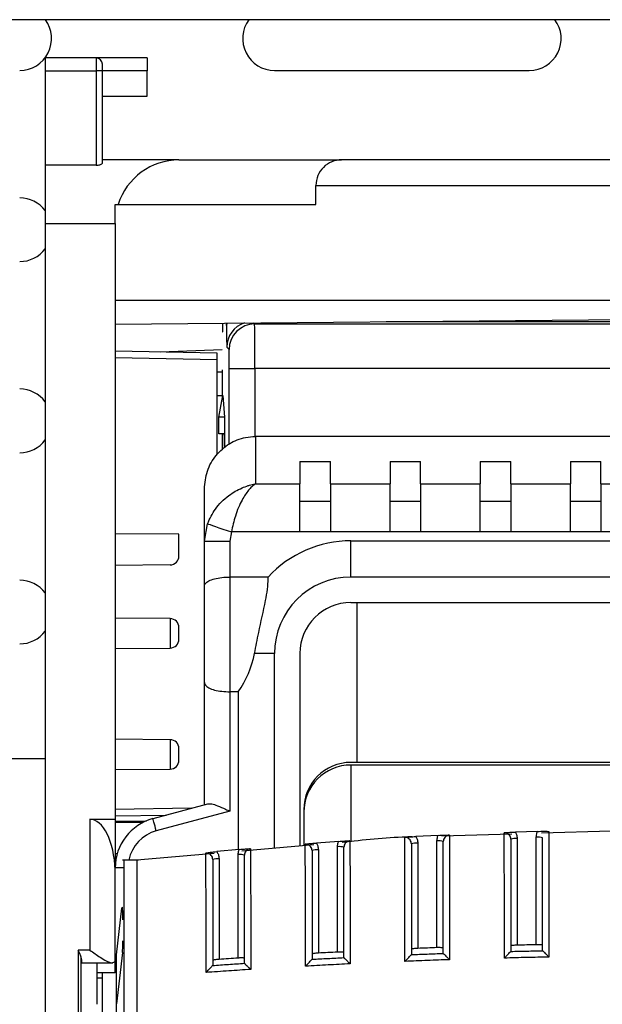
# Model space of a CAD drawing. Extents: x 220 to 409, y 90 to 282.
# Drawn here: x 308 to 312, y 207 to 214 of the extents above; entities that cross this region are included whole.
import ezdxf

# ---------------------------------------------------------------- set-up
doc = ezdxf.new("R2010")
doc.units = 0
doc.header["$MEASUREMENT"] = 0
doc.layers.add('DIBUIX', color=7, linetype='CONTINUOUS')

msp = doc.modelspace()

# ---------------------------------------------------------------- linework, layer by layer
at = {"layer": 'DIBUIX'}
for p, q in [((354.0627, 214.3114), (304.0627, 214.3114)), ((308.1627, 214.0114), (307.7627, 214.0114)), ((307.7627, 214.0114), (307.7627, 213.9114)), ((308.1627, 214.0114), (308.1627, 213.9114)), ((308.5627, 214.0114), (308.1627, 214.0114)), ((308.2127, 213.9114), (308.2127, 213.9614)), ((308.5627, 214.0114), (308.5627, 213.9114)), ((307.7627, 213.9114), (308.1627, 213.9114)), ((307.7627, 213.9114), (307.7627, 213.1697)), ((308.1627, 213.9114), (308.1627, 213.1697)), ((308.2127, 213.9114), (308.1627, 213.9114)), ((308.2127, 213.1884), (308.2127, 213.9114)), ((308.5627, 213.9114), (308.2127, 213.9114)), ((308.5627, 213.7114), (308.5627, 213.9114)), ((309.5627, 213.9136), (311.5627, 213.9136)), ((308.2127, 213.7114), (308.5627, 213.7114)), ((308.1627, 213.1697), (307.7627, 213.1697)), ((307.7627, 213.1697), (307.7627, 212.7114)), ((308.8127, 213.2114), (308.2127, 213.2114)), ((308.8127, 213.2114), (310.0898, 213.2114)), ((312.7127, 213.2114), (310.0898, 213.2114)), ((309.8881, 212.8614), (309.8881, 213.0114)), ((309.8881, 213.0114), (312.7127, 213.0114)), ((308.3127, 212.8614), (308.3358, 212.8614)), ((308.3127, 212.7114), (308.3127, 212.8614)), ((308.3358, 212.8614), (309.8881, 212.8614)), ((307.7627, 212.7114), (307.7627, 148.9697)), ((307.7627, 212.7114), (308.3127, 212.7114)), ((308.3127, 212.7114), (308.3127, 208.0377)), ((308.3127, 212.1114), (312.7127, 212.1114)), ((308.3127, 211.923), (312.7127, 211.9614)), ((309.156, 211.9304), (309.156, 211.8614)), ((309.1859, 211.9121), (309.1858, 211.9306)), ((309.1887, 211.9307), (309.1859, 211.9121)), ((309.3978, 211.9325), (309.4067, 211.9236)), ((314.9871, 211.9416), (310.4383, 211.9416)), ((309.153, 211.8614), (309.156, 211.8614)), ((309.4067, 211.9236), (316.0188, 211.9236)), ((309.1127, 211.6957), (308.3127, 211.7097)), ((309.153, 211.7205), (308.6676, 211.7035)), ((309.1127, 211.6457), (309.1127, 211.6957)), ((309.2067, 211.7236), (309.1887, 211.7416)), ((308.3127, 211.6597), (309.1127, 211.6457)), ((309.1127, 210.8991), (309.1127, 211.6457)), ((309.1127, 211.5486), (309.1517, 211.5493)), ((309.1517, 211.5638), (309.1517, 211.3614)), ((309.208, 211.5736), (309.408, 211.5736)), ((309.208, 210.9825), (309.208, 211.5736)), ((316.0175, 211.5736), (309.408, 211.5736)), ((309.408, 211.5736), (309.408, 211.0404)), ((309.1127, 211.3614), (309.1561, 211.3614)), ((309.126, 211.1913), (309.1561, 211.3614)), ((309.1561, 211.3614), (309.1567, 211.3614)), ((309.1567, 211.3614), (309.1717, 211.1913)), ((309.1717, 211.1913), (309.126, 211.1913)), ((309.126, 211.0614), (309.126, 211.1913)), ((309.1717, 211.1913), (309.1717, 210.9507)), ((309.1717, 211.1913), (309.1717, 211.1913)), ((309.1717, 211.1913), (309.1717, 210.9507)), ((309.1679, 211.0614), (309.126, 211.0614)), ((309.156, 210.937), (309.156, 211.0614)), ((309.4127, 211.0409), (309.4127, 210.6686)), ((316.0127, 211.0409), (309.4127, 211.0409)), ((309.7627, 210.8455), (310.0027, 210.8455)), ((309.7627, 210.8455), (309.7627, 210.6686)), ((310.0027, 210.6686), (310.0027, 210.8455)), ((310.4702, 210.8455), (310.7102, 210.8455)), ((310.4702, 210.8455), (310.4702, 210.6686)), ((310.7102, 210.6686), (310.7102, 210.8455)), ((311.1777, 210.8455), (311.4177, 210.8455)), ((311.1777, 210.8455), (311.1777, 210.6686)), ((311.4177, 210.6686), (311.4177, 210.8455)), ((311.8852, 210.8455), (312.1252, 210.8455)), ((311.8852, 210.8455), (311.8852, 210.6686)), ((312.1252, 210.6686), (312.1252, 210.8455)), ((309.0127, 210.2184), (309.0127, 210.6293)), ((309.4127, 210.6686), (309.7627, 210.6686)), ((309.7627, 210.2919), (309.7627, 210.6686)), ((310.0027, 210.6686), (310.4702, 210.6686)), ((310.0027, 210.6686), (310.0027, 210.2919)), ((310.4702, 210.2919), (310.4702, 210.6686)), ((310.7102, 210.6686), (311.1777, 210.6686)), ((310.7102, 210.6686), (310.7102, 210.2919)), ((311.1777, 210.2919), (311.1777, 210.6686)), ((311.4177, 210.6686), (311.8852, 210.6686)), ((311.4177, 210.6686), (311.4177, 210.2919)), ((311.8852, 210.2919), (311.8852, 210.6686)), ((312.1252, 210.6686), (312.5927, 210.6686)), ((312.1252, 210.6686), (312.1252, 210.2919)), ((310.0027, 210.5314), (309.7627, 210.5314)), ((310.7102, 210.5314), (310.4702, 210.5314)), ((311.4177, 210.5314), (311.1777, 210.5314)), ((312.1252, 210.5314), (311.8852, 210.5314)), ((309.0127, 210.2184), (309.0371, 210.3563)), ((308.8127, 210.2737), (308.3127, 210.278)), ((308.8127, 210.1035), (308.8127, 210.2737)), ((309.2249, 210.2919), (309.2127, 210.2184)), ((309.7627, 210.2919), (309.2249, 210.2919)), ((310.0027, 210.2919), (309.7627, 210.2919)), ((310.4702, 210.2919), (310.0027, 210.2919)), ((310.7102, 210.2919), (310.4702, 210.2919)), ((311.1777, 210.2919), (310.7102, 210.2919)), ((311.4177, 210.2919), (311.1777, 210.2919)), ((311.8852, 210.2919), (311.4177, 210.2919)), ((312.1252, 210.2919), (311.8852, 210.2919)), ((312.5927, 210.2919), (312.1252, 210.2919)), ((309.0127, 210.2184), (309.2127, 210.2184)), ((309.0127, 209.8655), (309.0127, 210.2184)), ((309.2127, 210.2184), (309.2127, 209.938)), ((310.1627, 209.938), (310.1627, 210.2227)), ((310.1627, 210.2227), (315.2627, 210.2227)), ((308.7433, 210.0335), (308.3127, 210.0298)), ((309.2127, 209.938), (309.2127, 209.038)), ((309.5126, 209.938), (309.2127, 209.938)), ((312.2419, 209.938), (310.1627, 209.938)), ((309.0127, 209.1106), (309.0127, 209.8655)), ((310.1627, 209.738), (312.2419, 209.738)), ((310.2127, 208.4837), (310.2127, 209.738)), ((308.7433, 209.6118), (308.3127, 209.6155)), ((308.7433, 209.6118), (308.7433, 209.381)), ((308.8127, 209.4964), (308.8127, 209.5418)), ((308.8127, 209.451), (308.8127, 209.4964)), ((308.3127, 209.3773), (308.7433, 209.381)), ((309.5627, 209.338), (309.406, 209.338)), ((309.5627, 207.8097), (309.5627, 209.338)), ((309.7627, 209.338), (309.7627, 207.8267)), ((309.0127, 208.1506), (309.0127, 209.1106)), ((309.278, 209.038), (309.2127, 209.038)), ((309.2127, 209.038), (309.2127, 208.1007)), ((309.278, 209.038), (309.278, 207.7995)), ((308.7433, 208.6618), (308.3127, 208.6655)), ((308.7433, 208.6618), (308.7433, 208.431)), ((308.8127, 208.5464), (308.8127, 208.5918)), ((308.8127, 208.501), (308.8127, 208.5464)), ((307.7627, 208.5114), (307.4627, 208.5114)), ((315.2627, 208.4837), (310.1627, 208.4837)), ((315.2627, 208.463), (310.1627, 208.463)), ((310.1627, 208.463), (310.1627, 207.8608)), ((308.3127, 208.4273), (308.7433, 208.431)), ((308.6092, 208.0425), (309.0395, 208.1578)), ((308.912, 208.1236), (308.3127, 208.1132)), ((308.3127, 208.0632), (308.7124, 208.0701)), ((309.2127, 208.1007), (308.6351, 207.9459)), ((309.7927, 208.1137), (309.7927, 207.8292)), ((309.7927, 208.093), (309.7927, 207.8292)), ((308.1127, 208.0377), (308.3127, 208.0377)), ((308.1127, 208.0377), (308.1127, 207.0111)), ((308.3127, 208.0377), (308.3127, 207.6561)), ((308.3127, 208.023), (308.5584, 208.0252)), ((308.5285, 208.0112), (308.3127, 208.013)), ((310.8477, 207.9112), (310.6726, 207.902)), ((311.4254, 207.9214), (310.8763, 207.9058)), ((311.6286, 207.9421), (311.4538, 207.9366)), ((312.206, 207.9435), (311.6577, 207.928)), ((309.8715, 207.836), (309.3057, 207.7878)), ((310.0669, 207.8639), (309.8914, 207.851)), ((310.6877, 207.8494), (310.6877, 207.024)), ((310.8377, 207.0298), (310.8377, 207.8678)), ((311.4677, 207.8859), (311.4677, 207.0491)), ((311.6177, 207.0525), (311.6177, 207.897)), ((308.3278, 207.7649), (308.3127, 207.7648)), ((309.0886, 207.7693), (308.4827, 207.7176)), ((309.2862, 207.8003), (309.11, 207.7836)), ((309.2777, 206.9482), (309.2777, 207.7602)), ((309.9077, 207.7964), (309.9077, 206.9869)), ((310.0577, 206.995), (310.0577, 207.8222)), ((308.4952, 207.7176), (308.3702, 207.7176)), ((309.1277, 207.727), (309.1277, 206.9378)), ((308.3127, 207.6377), (308.3123, 207.6377)), ((308.3127, 206.8339), (308.3127, 207.6561)), ((308.3824, 207.6561), (308.3127, 207.6561)), ((308.3227, 206.9732), (308.3653, 207.3385)), ((308.1127, 207.0111), (308.0209, 207.0111)), ((308.0209, 207.0111), (308.0209, 205.7169)), ((308.3696, 206.9916), (308.3227, 206.5895)), ((310.8877, 206.9848), (310.8878, 206.9845)), ((311.4175, 207.0003), (311.4177, 207.0007)), ((311.6677, 207.0062), (311.6679, 207.0059)), ((308.0459, 205.7813), (308.0459, 206.9468)), ((308.0506, 206.9111), (308.285, 206.9111)), ((308.1685, 206.9111), (308.1685, 206.5853)), ((308.3227, 206.5895), (308.3227, 206.9732)), ((309.3277, 206.9071), (309.3278, 206.9069)), ((309.8575, 206.9385), (309.8577, 206.939)), ((310.1077, 206.9518), (310.1078, 206.9515)), ((310.6375, 206.9752), (310.6377, 206.9757)), ((308.1685, 206.8339), (308.3127, 206.8339)), ((308.2127, 206.7914), (308.2127, 206.8339)), ((308.3227, 206.8339), (308.3127, 206.8339)), ((309.0774, 206.89), (309.0777, 206.8906)), ((308.2127, 206.7914), (308.1685, 206.7914)), ((308.2127, 206.2572), (308.2127, 206.7914)), ((308.3227, 206.4249), (308.3227, 206.5895))]:
    msp.add_line(p, q, dxfattribs=at)
at = {"layer": 'DIBUIX', "flags": 128}
for points in [[(309.0371, 210.3563), (309.0443, 210.3538), (309.0574, 210.3493), (309.076, 210.3429), (309.0995, 210.3349), (309.1271, 210.3254), (309.1579, 210.3149), (309.1908, 210.3036), (309.2249, 210.2919)], [(308.6351, 207.9459), (308.63, 207.9647), (308.6252, 207.9829), (308.6207, 207.9996), (308.6168, 208.0142), (308.6136, 208.0262), (308.6112, 208.0351), (308.6097, 208.0406), (308.6092, 208.0425)], [(310.8377, 207.0298), (310.819, 207.0291), (310.8002, 207.0284), (310.7815, 207.0276), (310.7627, 207.0269), (310.744, 207.0262), (310.7252, 207.0255), (310.7065, 207.0247), (310.6877, 207.024)], [(311.6177, 207.0525), (311.599, 207.0521), (311.5802, 207.0517), (311.5615, 207.0513), (311.5427, 207.0509), (311.524, 207.0504), (311.5052, 207.05), (311.4865, 207.0495), (311.4677, 207.0491)], [(309.2777, 206.9482), (309.259, 206.9469), (309.2402, 206.9457), (309.2215, 206.9444), (309.2027, 206.9431), (309.184, 206.9418), (309.1652, 206.9405), (309.1465, 206.9392), (309.1277, 206.9378)]]:
    msp.add_lwpolyline(points, dxfattribs=at)
at = {"layer": 'DIBUIX'}
for centre, radius, start, end in [((307.5627, 214.1636), 0.25, 270, 36.24363), ((309.5627, 214.1636), 0.25, 143.75637, 270), ((311.5627, 214.1636), 0.25, 270, 36.24363), ((308.1627, 213.9614), 0.05, 0, 90), ((308.8127, 212.7114), 0.5, 90, 162.5424), ((307.5627, 212.6636), 0.25, 36.8699, 90), ((307.5627, 212.6636), 0.25, 270, 323.1301), ((309.3887, 211.7416), 0.2, 107.91096, 179.9977), ((309.4067, 211.7236), 0.2, 90.00419, 179.99581), ((307.5627, 211.1636), 0.25, 36.8699, 90), ((307.5627, 211.1636), 0.25, 270, 323.1301), ((310.1627, 209.338), 0.8847, 90, 137.29653), ((308.7427, 210.1035), 0.07, 270.5, 0), ((310.1627, 209.338), 0.6, 90, 180), ((307.5627, 209.6636), 0.25, 36.8699, 90), ((310.1627, 209.338), 0.4, 90, 180), ((308.7427, 209.5418), 0.07, 0, 89.5), ((307.5627, 209.6636), 0.25, 270, 323.1301), ((308.7427, 209.451), 0.07, 270.5, 0), ((308.7427, 208.5918), 0.07, 0, 89.5), ((308.7427, 208.501), 0.07, 270.5, 0), ((310.1627, 208.1137), 0.37, 90, 180), ((310.1627, 208.093), 0.37, 90, 180), ((308.7127, 207.6561), 0.4, 105, 180), ((308.7127, 207.6561), 0.3, 105, 168.16531), ((310.6753, 207.7153), 0.1347, 84.72157, 106.22097), ((310.8501, 207.7338), 0.1346, 73.77742, 95.27971), ((311.4553, 207.7518), 0.1347, 84.7284, 106.22091), ((311.6301, 207.763), 0.1346, 73.76811, 95.28258), ((309.2901, 207.6262), 0.1345, 73.76696, 95.28341), ((309.8953, 207.6625), 0.1345, 84.71339, 106.23593), ((310.0701, 207.6883), 0.1345, 73.76366, 95.28671), ((309.1153, 207.5929), 0.1347, 84.72794, 106.2217), ((312.6455, 157.4444), 49.6181, 92.9896, 93.16306)]:
    msp.add_arc(centre, radius, start, end, dxfattribs=at)
for centre, major_axis, ratio, start_param, end_param in [((310.0898, 213.0114), (0.2018, 0), 0.991235, 1.570796, 3.141593), ((309.1887, 212.1416), (0, 0.4), 0.008727, 2.181662, 3.132866), ((309.4067, 211.5736), (0, 0.35), 0.00374, 4.712389, 6.274459), ((309.2067, 211.5736), (0, 0.15), 0.008727, 4.712389, 6.274459), ((308.7087, 209.488), (0, 0.75), 0.948965, 4.068888, 4.511031), ((308.1127, 207.6088), (0, 0.4289), 0.466308, 4.779825, 6.283185), ((308.3675, 207.2473), (0, 0.1), 0.052408, 4.712389, 6.705462), ((308.3675, 207.0828), (0, 0.1), 0.052408, 3.563869, 4.712389), ((308.0506, 207.0111), (0, 0.1), 0.061163, 2.270144, 3.293138)]:
    msp.add_ellipse(centre, major_axis=major_axis, ratio=ratio, start_param=start_param, end_param=end_param, dxfattribs=at)
for points, knots in [([(308.1627, 213.1697), (308.168, 213.1699), (308.1786, 213.1703), (308.1929, 213.1736), (308.2042, 213.1782), (308.2114, 213.1835), (308.2123, 213.1868), (308.2127, 213.1884)], [0, 0, 0, 0, 0.195956, 0.391633, 0.59518, 0.814197, 1, 1, 1, 1]), ([(309.0127, 210.6293), (309.0173, 210.6766), (309.0265, 210.7713), (309.0987, 210.8969), (309.2042, 210.9898), (309.316, 211.0351), (309.387, 211.0393), (309.4127, 211.0409)], [0, 0, 0, 0, 0.222691, 0.445495, 0.664936, 0.878311, 1, 1, 1, 1]), ([(309.1706, 210.9614), (309.1705, 210.9727), (309.1705, 210.9951), (309.17, 211.0251), (309.1694, 211.0477), (309.1686, 211.0597), (309.1681, 211.0609), (309.1679, 211.0614)], [0, 0, 0, 0, 0.214642, 0.429285, 0.643944, 0.858643, 1, 1, 1, 1]), ([(309.0371, 210.3563), (309.0555, 210.3957), (309.0955, 210.481), (309.1952, 210.5772), (309.2878, 210.6309), (309.3441, 210.6515), (309.3711, 210.6594), (309.3853, 210.6631), (309.3979, 210.6658), (309.4047, 210.6671), (309.4083, 210.6678), (309.4103, 210.6682), (309.4112, 210.6683), (309.4119, 210.6684), (309.4123, 210.6685), (309.4127, 210.6686)], [0, 0, 0, 0, 0.247652, 0.537034, 0.774018, 0.880147, 0.90387, 0.948009, 0.971797, 0.984688, 0.991684, 0.995481, 0.997278, 0.997559, 1, 1, 1, 1]), ([(309.4127, 210.6686), (309.4125, 210.6684), (309.4123, 210.6683), (309.412, 210.6681), (309.4115, 210.6677), (309.4105, 210.6671), (309.4087, 210.6657), (309.4052, 210.6633), (309.399, 210.6584), (309.3917, 210.6523), (309.3781, 210.6398), (309.35, 210.6095), (309.3038, 210.5401), (309.2541, 210.427), (309.2341, 210.3345), (309.2249, 210.2919)], [0, 0, 0, 0, 0.0024429, 0.0027187, 0.004589, 0.0084207, 0.0154562, 0.0283755, 0.0521397, 0.0960731, 0.121434, 0.228042, 0.4628223, 0.7522999, 1, 1, 1, 1]), ([(309.0127, 209.8655), (309.0127, 209.8657), (309.0128, 209.873), (309.0184, 209.8884), (309.0449, 209.909), (309.0902, 209.9253), (309.1479, 209.936), (309.1911, 209.9374), (309.2127, 209.938)], [0, 0, 0, 0, 0.0033424, 0.1840847, 0.3974528, 0.6009064, 0.8003824, 1, 1, 1, 1]), ([(309.406, 209.338), (309.4166, 209.3929), (309.4436, 209.5327), (309.4919, 209.7361), (309.5147, 209.8767), (309.5127, 209.9335), (309.5126, 209.938)], [0, 0, 0, 0, 0.2625436, 0.6695912, 0.9733868, 1, 1, 1, 1]), ([(309.0127, 209.1106), (309.0127, 209.1104), (309.0128, 209.1031), (309.0184, 209.0877), (309.0449, 209.0671), (309.0902, 209.0508), (309.1479, 209.0401), (309.1911, 209.0387), (309.2127, 209.038)], [0, 0, 0, 0, 0.0033424, 0.1840847, 0.3974528, 0.6009064, 0.8003824, 1, 1, 1, 1]), ([(309.0395, 208.1578), (309.0492, 208.1584), (309.0699, 208.1598), (309.1184, 208.1431), (309.1677, 208.1216), (309.2011, 208.1061), (309.2124, 208.1008), (309.2127, 208.1007)], [0, 0, 0, 0, 0.23254, 0.496212, 0.82844, 0.995825, 1, 1, 1, 1]), ([(310.8377, 207.8678), (310.8387, 207.8791), (310.84, 207.8941), (310.8462, 207.9078), (310.8477, 207.9112)], [0, 0, 0, 0, 0.74737, 1, 1, 1, 1]), ([(310.8477, 207.9112), (310.8562, 207.9116), (310.877, 207.9127), (310.9065, 207.914), (310.9254, 207.9134), (310.9352, 207.9129), (310.9353, 207.9129)], [0, 0, 0, 0, 0.247112, 0.606629, 0.995639, 1, 1, 1, 1]), ([(310.9353, 207.9129), (310.9324, 207.9126), (310.924, 207.9117), (310.9107, 207.9061), (310.898, 207.8948), (310.8894, 207.8799), (310.8883, 207.8686), (310.8877, 207.863)], [0, 0, 0, 0, 0.1139234, 0.3353057, 0.5567747, 0.7783607, 1, 1, 1, 1]), ([(310.9353, 207.9129), (310.9353, 207.9044), (310.9354, 207.8868), (310.9357, 207.8107), (310.9362, 207.698), (310.9369, 207.5222), (310.9368, 207.2676), (310.937, 207.0597), (310.9371, 206.9353)], [0, 0, 0, 0, 0.106035, 0.219402, 0.332913, 0.463773, 0.679065, 1, 1, 1, 1]), ([(311.3659, 207.931), (311.366, 207.931), (311.3758, 207.9324), (311.3948, 207.9344), (311.4245, 207.9357), (311.4453, 207.9364), (311.4538, 207.9366)], [0, 0, 0, 0, 0.004348, 0.394023, 0.753095, 1, 1, 1, 1]), ([(311.4177, 207.8811), (311.4172, 207.8867), (311.4161, 207.898), (311.4074, 207.9129), (311.3947, 207.9242), (311.3801, 207.9304), (311.3702, 207.9308), (311.3659, 207.931)], [0, 0, 0, 0, 0.21001, 0.419928, 0.629776, 0.83956, 1, 1, 1, 1]), ([(311.3672, 206.9481), (311.3673, 207.063), (311.3674, 207.2926), (311.3672, 207.5668), (311.3664, 207.7593), (311.3661, 207.8577), (311.3659, 207.9141), (311.3659, 207.9264), (311.3659, 207.931)], [0, 0, 0, 0, 0.295258, 0.58986, 0.703907, 0.81821, 0.931609, 1, 1, 1, 1]), ([(311.4538, 207.9366), (311.4569, 207.9308), (311.4652, 207.915), (311.4667, 207.8972), (311.4677, 207.8859)], [0, 0, 0, 0, 0.369418, 1, 1, 1, 1]), ([(311.6177, 207.897), (311.6187, 207.9082), (311.6201, 207.9239), (311.6267, 207.9381), (311.6286, 207.9421)], [0, 0, 0, 0, 0.7157861, 1, 1, 1, 1]), ([(311.6286, 207.9421), (311.6371, 207.9424), (311.6579, 207.943), (311.6875, 207.9436), (311.7064, 207.9429), (311.7163, 207.942), (311.7164, 207.942)], [0, 0, 0, 0, 0.246839, 0.605522, 0.99564, 1, 1, 1, 1]), ([(311.7164, 207.942), (311.7164, 207.9335), (311.7164, 207.9158), (311.7166, 207.8384), (311.7169, 207.7246), (311.7173, 207.5462), (311.7172, 207.2897), (311.7173, 207.0802), (311.7174, 206.956)], [0, 0, 0, 0, 0.107011, 0.220663, 0.334446, 0.465025, 0.682524, 1, 1, 1, 1]), ([(309.8038, 207.8414), (309.8039, 207.8415), (309.8088, 207.8424), (309.8185, 207.8441), (309.8382, 207.8468), (309.8621, 207.8488), (309.8829, 207.8504), (309.8914, 207.851)], [0, 0, 0, 0, 0.004361, 0.197934, 0.390614, 0.752313, 1, 1, 1, 1]), ([(309.8067, 206.8846), (309.8066, 206.9267), (309.8065, 207.0878), (309.8062, 207.3149), (309.8062, 207.5431), (309.8048, 207.6856), (309.8041, 207.778), (309.8038, 207.827), (309.8038, 207.8379), (309.8038, 207.8414)], [0, 0, 0, 0, 0.1116018, 0.4263469, 0.6042325, 0.7177737, 0.8316715, 0.9444151, 1, 1, 1, 1]), ([(309.8577, 207.7916), (309.8572, 207.7973), (309.8561, 207.8085), (309.8474, 207.8235), (309.8347, 207.8348), (309.8194, 207.8413), (309.8088, 207.8414), (309.8038, 207.8414)], [0, 0, 0, 0, 0.204823, 0.409517, 0.61404, 0.818426, 1, 1, 1, 1]), ([(309.8914, 207.851), (309.8954, 207.844), (309.905, 207.8271), (309.9067, 207.8077), (309.9077, 207.7964)], [0, 0, 0, 0, 0.418831, 1, 1, 1, 1]), ([(310.0577, 207.8222), (310.0587, 207.8335), (310.0599, 207.8479), (310.0657, 207.861), (310.0669, 207.8639)], [0, 0, 0, 0, 0.780586, 1, 1, 1, 1]), ([(310.0669, 207.8639), (310.0754, 207.8645), (310.0961, 207.866), (310.1256, 207.8678), (310.1444, 207.8677), (310.1542, 207.8673), (310.1543, 207.8673)], [0, 0, 0, 0, 0.24753, 0.608388, 0.995632, 1, 1, 1, 1]), ([(310.6432, 207.8991), (310.628, 207.8987), (310.4447, 207.894), (310.2622, 207.8736), (310.0949, 207.855)], [0, 0, 0, 0, 0.082623, 1, 1, 1, 1]), ([(310.1543, 207.8673), (310.1518, 207.867), (310.1437, 207.866), (310.1307, 207.8606), (310.118, 207.8493), (310.1094, 207.8343), (310.1083, 207.8231), (310.1077, 207.8174)], [0, 0, 0, 0, 0.101394, 0.32584, 0.550425, 0.775136, 1, 1, 1, 1]), ([(310.1543, 207.8673), (310.1543, 207.8589), (310.1543, 207.8416), (310.1548, 207.7671), (310.1556, 207.6564), (310.1565, 207.4844), (310.1564, 207.2328), (310.1566, 207.0273), (310.1568, 206.9029)], [0, 0, 0, 0, 0.1044863, 0.2174727, 0.330622, 0.4616911, 0.6741671, 1, 1, 1, 1]), ([(310.5848, 207.8944), (310.585, 207.8944), (310.5947, 207.8961), (310.6136, 207.8986), (310.6433, 207.9005), (310.6641, 207.9016), (310.6726, 207.902)], [0, 0, 0, 0, 0.004351, 0.392613, 0.752758, 1, 1, 1, 1]), ([(310.5869, 206.9222), (310.5869, 206.9661), (310.5868, 207.1279), (310.5866, 207.3598), (310.5866, 207.5926), (310.5855, 207.7399), (310.5851, 207.8329), (310.5849, 207.8808), (310.5848, 207.8912), (310.5848, 207.8944)], [0, 0, 0, 0, 0.11408, 0.42053, 0.606531, 0.720423, 0.834591, 0.947894, 1, 1, 1, 1]), ([(310.6377, 207.8446), (310.6372, 207.8502), (310.6361, 207.8614), (310.6274, 207.8764), (310.6147, 207.8877), (310.5998, 207.8941), (310.5895, 207.8943), (310.5848, 207.8944)], [0, 0, 0, 0, 0.207332, 0.414588, 0.621748, 0.828795, 1, 1, 1, 1]), ([(310.6377, 207.8446), (310.6377, 207.8418), (310.6377, 207.8326), (310.6377, 207.7912), (310.6377, 207.7101), (310.6377, 207.5753), (310.6377, 207.3522), (310.6377, 207.1429), (310.6377, 207.0014), (310.6377, 206.9757)], [0, 0, 0, 0, 0.049073, 0.160187, 0.27213, 0.383988, 0.586083, 0.924839, 1, 1, 1, 1]), ([(310.6726, 207.902), (310.6761, 207.8956), (310.6851, 207.8793), (310.6867, 207.8607), (310.6877, 207.8494)], [0, 0, 0, 0, 0.394811, 1, 1, 1, 1]), ([(310.8877, 206.9848), (310.8877, 207.091), (310.8877, 207.2791), (310.8877, 207.5095), (310.8877, 207.6742), (310.8877, 207.774), (310.8877, 207.8401), (310.8877, 207.8556), (310.8877, 207.863)], [0, 0, 0, 0, 0.306581, 0.543446, 0.676548, 0.787401, 0.898227, 1, 1, 1, 1]), ([(311.4177, 207.8811), (311.4177, 207.8771), (311.4177, 207.8662), (311.4177, 207.8173), (311.4177, 207.7313), (311.4177, 207.5595), (311.4177, 207.3127), (311.4177, 207.1048), (311.4177, 207.0007)], [0, 0, 0, 0, 0.065345, 0.176489, 0.288494, 0.400433, 0.6999, 1, 1, 1, 1]), ([(311.6677, 207.0062), (311.6677, 207.112), (311.6677, 207.3014), (311.6677, 207.5336), (311.6677, 207.7008), (311.6677, 207.8018), (311.6677, 207.8691), (311.6677, 207.8847), (311.6677, 207.8922)], [0, 0, 0, 0, 0.302395, 0.54165, 0.67447, 0.785716, 0.896932, 1, 1, 1, 1]), ([(309.0228, 207.772), (309.0229, 207.772), (309.0277, 207.7731), (309.0373, 207.775), (309.0569, 207.7782), (309.0807, 207.7808), (309.1016, 207.7828), (309.11, 207.7836)], [0, 0, 0, 0, 0.004366, 0.196502, 0.38775, 0.751624, 1, 1, 1, 1]), ([(309.0777, 207.7222), (309.0772, 207.7279), (309.0761, 207.7391), (309.0674, 207.7541), (309.0547, 207.7654), (309.0391, 207.7721), (309.0281, 207.7721), (309.0228, 207.772)], [0, 0, 0, 0, 0.202423, 0.40467, 0.606655, 0.808434, 1, 1, 1, 1]), ([(309.0264, 206.8352), (309.0263, 206.881), (309.0262, 207.0382), (309.0257, 207.263), (309.0257, 207.4849), (309.0239, 207.6258), (309.0232, 207.7142), (309.0228, 207.759), (309.0228, 207.769), (309.0228, 207.772)], [0, 0, 0, 0, 0.124082, 0.426021, 0.613318, 0.726384, 0.839711, 0.952183, 1, 1, 1, 1]), ([(309.11, 207.7836), (309.1146, 207.7759), (309.125, 207.7586), (309.1267, 207.7383), (309.1277, 207.727)], [0, 0, 0, 0, 0.441674, 1, 1, 1, 1]), ([(309.2777, 207.7602), (309.2787, 207.7715), (309.2799, 207.7853), (309.2852, 207.7979), (309.2862, 207.8003)], [0, 0, 0, 0, 0.8152459, 1, 1, 1, 1]), ([(309.2862, 207.8003), (309.2946, 207.801), (309.3154, 207.803), (309.3447, 207.8053), (309.3634, 207.8055), (309.3731, 207.8052), (309.3732, 207.8052)], [0, 0, 0, 0, 0.248126, 0.610888, 0.995623, 1, 1, 1, 1]), ([(309.3732, 207.8052), (309.3711, 207.8049), (309.3633, 207.8039), (309.3507, 207.7986), (309.338, 207.7873), (309.3294, 207.7723), (309.3283, 207.761), (309.3277, 207.7554)], [0, 0, 0, 0, 0.088483, 0.316055, 0.543821, 0.77184, 1, 1, 1, 1]), ([(309.3277, 206.9071), (309.3277, 207.0132), (309.3277, 207.1961), (309.3277, 207.4197), (309.3277, 207.5758), (309.3277, 207.6712), (309.3277, 207.7333), (309.3277, 207.7484), (309.3277, 207.7554)], [0, 0, 0, 0, 0.3188956, 0.5502162, 0.6834677, 0.7932523, 0.9030068, 1, 1, 1, 1]), ([(309.3732, 207.8052), (309.3733, 207.7971), (309.3733, 207.78), (309.3739, 207.7078), (309.3749, 207.5996), (309.3762, 207.4324), (309.376, 207.1851), (309.3763, 206.9828), (309.3765, 206.8588)], [0, 0, 0, 0, 0.102406, 0.214967, 0.327701, 0.4587, 0.668411, 1, 1, 1, 1]), ([(309.8577, 207.7916), (309.8577, 207.7886), (309.8577, 207.779), (309.8577, 207.7368), (309.8577, 207.6564), (309.8577, 207.5262), (309.8577, 207.3076), (309.8577, 207.1032), (309.8577, 206.9627), (309.8577, 206.939)], [0, 0, 0, 0, 0.052028, 0.162635, 0.274324, 0.385912, 0.580166, 0.929108, 1, 1, 1, 1]), ([(310.1077, 206.9518), (310.1077, 207.0581), (310.1077, 207.2441), (310.1077, 207.4717), (310.1077, 207.6326), (310.1077, 207.7305), (310.1077, 207.7949), (310.1077, 207.8102), (310.1077, 207.8174)], [0, 0, 0, 0, 0.312284, 0.546256, 0.67958, 0.789932, 0.900255, 1, 1, 1, 1]), ([(308.3827, 205.2419), (308.3827, 205.3976), (308.3827, 205.7089), (308.3827, 206.2427), (308.3827, 206.8006), (308.3827, 207.2305), (308.3827, 207.5424), (308.3827, 207.673), (308.3827, 207.7314), (308.3827, 207.7159), (308.3827, 207.7151)], [0, 0, 0, 0, 0.199544, 0.399091, 0.598635, 0.798182, 0.864429, 0.930325, 0.996233, 1, 1, 1, 1]), ([(308.4827, 207.7125), (308.4827, 207.7132), (308.4827, 207.7152), (308.4827, 207.6731), (308.4827, 207.5954), (308.4827, 207.4623), (308.4827, 207.2811), (308.4827, 207.0083), (308.4827, 206.6596), (308.4827, 206.2363), (308.4827, 205.8112), (308.4827, 205.4776), (308.4827, 205.2967), (308.4827, 205.2419)], [0, 0, 0, 0, 0.024638, 0.067995, 0.111453, 0.155142, 0.228978, 0.30436, 0.450561, 0.600198, 0.761686, 0.927842, 1, 1, 1, 1]), ([(309.0777, 207.7222), (309.0777, 207.7197), (309.0777, 207.7108), (309.0777, 207.6725), (309.0777, 207.596), (309.0777, 207.4675), (309.0777, 207.2554), (309.0777, 207.0539), (309.0777, 206.9175), (309.0777, 206.8906)], [0, 0, 0, 0, 0.043713, 0.154083, 0.265258, 0.376352, 0.581069, 0.917111, 1, 1, 1, 1]), ([(308.0459, 206.9468), (308.045, 206.9522), (308.0426, 206.9662), (308.0323, 206.9882), (308.0243, 207.0043), (308.021, 207.0109), (308.0209, 207.0111)], [0, 0, 0, 0, 0.273858, 0.700206, 0.991507, 1, 1, 1, 1]), ([(308.1127, 207.0111), (308.113, 207.011), (308.1402, 206.9917), (308.1855, 206.9596), (308.2394, 206.9263), (308.2726, 206.9117), (308.2879, 206.9105), (308.2935, 206.9122), (308.2938, 206.9123)], [0, 0, 0, 0, 0.003554, 0.397835, 0.654585, 0.84353, 0.990827, 1, 1, 1, 1]), ([(309.9077, 206.9869), (309.9039, 206.9867), (309.8944, 206.9861), (309.8802, 206.9847), (309.8676, 206.9829), (309.8593, 206.981), (309.8582, 206.9799), (309.8577, 206.9794)], [0, 0, 0, 0, 0.148268, 0.363445, 0.57848, 0.793214, 1, 1, 1, 1]), ([(310.1077, 206.9928), (310.1072, 206.9933), (310.1061, 206.9943), (310.0975, 206.9953), (310.0848, 206.9957), (310.0707, 206.9956), (310.0614, 206.9952), (310.0577, 206.995)], [0, 0, 0, 0, 0.214318, 0.42867, 0.643127, 0.857857, 1, 1, 1, 1]), ([(310.6375, 206.9752), (310.6792, 206.9768), (310.7626, 206.9801), (310.8461, 206.983), (310.8878, 206.9845)], [0, 0, 0, 0, 0.499368, 1, 1, 1, 1]), ([(310.6877, 207.024), (310.6839, 207.0238), (310.6744, 207.0234), (310.6602, 207.0222), (310.6476, 207.0206), (310.6393, 207.0188), (310.6382, 207.0177), (310.6377, 207.0172)], [0, 0, 0, 0, 0.148178, 0.363106, 0.57798, 0.792676, 1, 1, 1, 1]), ([(310.8877, 207.0268), (310.8872, 207.0273), (310.8861, 207.0283), (310.8775, 207.0295), (310.8648, 207.0301), (310.8507, 207.0302), (310.8414, 207.0299), (310.8377, 207.0298)], [0, 0, 0, 0, 0.21452, 0.429032, 0.643611, 0.858315, 1, 1, 1, 1]), ([(310.8878, 206.9845), (310.8885, 206.9837), (310.89, 206.9821), (310.8972, 206.9747), (310.9094, 206.9625), (310.9238, 206.9483), (310.9337, 206.9386), (310.937, 206.9354), (310.9371, 206.9353)], [0, 0, 0, 0, 0.15655, 0.312172, 0.540422, 0.847204, 0.995, 1, 1, 1, 1]), ([(311.3672, 206.9481), (311.3673, 206.9482), (311.3707, 206.9517), (311.3807, 206.9621), (311.3953, 206.9772), (311.4077, 206.9901), (311.4151, 206.9978), (311.4167, 206.9994), (311.4175, 207.0003)], [0, 0, 0, 0, 0.004907, 0.156155, 0.470116, 0.697409, 0.848194, 1, 1, 1, 1]), ([(311.4175, 207.0003), (311.4592, 207.0013), (311.5426, 207.0033), (311.6261, 207.005), (311.6679, 207.0059)], [0, 0, 0, 0, 0.499593, 1, 1, 1, 1]), ([(311.4677, 207.0491), (311.4639, 207.049), (311.4544, 207.0487), (311.4402, 207.0477), (311.4277, 207.0463), (311.4193, 207.0447), (311.4182, 207.0436), (311.4177, 207.043)], [0, 0, 0, 0, 0.1481, 0.36288, 0.577624, 0.792321, 1, 1, 1, 1]), ([(311.6677, 207.0488), (311.6672, 207.0493), (311.6661, 207.0504), (311.6574, 207.0516), (311.6448, 207.0525), (311.6307, 207.0527), (311.6214, 207.0526), (311.6177, 207.0525)], [0, 0, 0, 0, 0.214642, 0.429264, 0.643927, 0.858622, 1, 1, 1, 1]), ([(311.6679, 207.0059), (311.6686, 207.0051), (311.6701, 207.0034), (311.6774, 206.996), (311.6896, 206.9836), (311.704, 206.9692), (311.714, 206.9593), (311.7172, 206.9561), (311.7174, 206.956)], [0, 0, 0, 0, 0.155502, 0.310037, 0.538369, 0.847238, 0.995044, 1, 1, 1, 1]), ([(308.2938, 206.9123), (308.2994, 206.9144), (308.3104, 206.9185), (308.3119, 206.9229), (308.3127, 206.925)], [0, 0, 0, 0, 0.51242, 1, 1, 1, 1]), ([(309.0774, 206.89), (309.1191, 206.8929), (309.2025, 206.8987), (309.286, 206.9041), (309.3278, 206.9069)], [0, 0, 0, 0, 0.498928, 1, 1, 1, 1]), ([(309.1277, 206.9378), (309.1239, 206.9375), (309.1144, 206.9368), (309.1002, 206.9352), (309.0876, 206.9332), (309.0793, 206.9312), (309.0782, 206.93), (309.0777, 206.9295)], [0, 0, 0, 0, 0.1484, 0.363866, 0.579125, 0.793917, 1, 1, 1, 1]), ([(309.3277, 206.9468), (309.3272, 206.9473), (309.3261, 206.9483), (309.3175, 206.9491), (309.3048, 206.9494), (309.2908, 206.949), (309.2814, 206.9484), (309.2777, 206.9482)], [0, 0, 0, 0, 0.214107, 0.428173, 0.642461, 0.857213, 1, 1, 1, 1]), ([(309.3278, 206.9069), (309.3284, 206.906), (309.3298, 206.9044), (309.3368, 206.8972), (309.3489, 206.8853), (309.3632, 206.8715), (309.373, 206.8621), (309.3764, 206.8589), (309.3765, 206.8588)], [0, 0, 0, 0, 0.158483, 0.316071, 0.54389, 0.846113, 0.994959, 1, 1, 1, 1]), ([(309.8067, 206.8846), (309.8068, 206.8847), (309.8102, 206.8883), (309.8203, 206.8992), (309.835, 206.9148), (309.8475, 206.9281), (309.8549, 206.9359), (309.8566, 206.9376), (309.8575, 206.9385)], [0, 0, 0, 0, 0.0048309, 0.1611531, 0.4775041, 0.7031743, 0.8510777, 1, 1, 1, 1]), ([(309.8575, 206.9385), (309.8991, 206.9407), (309.9826, 206.9452), (310.066, 206.9494), (310.1078, 206.9515)], [0, 0, 0, 0, 0.499147, 1, 1, 1, 1]), ([(310.1078, 206.9515), (310.1085, 206.9507), (310.1099, 206.9491), (310.117, 206.9418), (310.1291, 206.9297), (310.1435, 206.9157), (310.1534, 206.9062), (310.1567, 206.903), (310.1568, 206.9029)], [0, 0, 0, 0, 0.157549, 0.314174, 0.542268, 0.846817, 0.994979, 1, 1, 1, 1]), ([(310.5869, 206.9222), (310.587, 206.9223), (310.5904, 206.9258), (310.6005, 206.9364), (310.6151, 206.9518), (310.6276, 206.9649), (310.635, 206.9726), (310.6367, 206.9743), (310.6375, 206.9752)], [0, 0, 0, 0, 0.004881, 0.158425, 0.473674, 0.70023, 0.849613, 1, 1, 1, 1]), ([(310.9371, 206.9353), (310.8793, 206.9333), (310.7626, 206.9292), (310.6459, 206.9245), (310.5869, 206.9222)], [0, 0, 0, 0, 0.495109, 1, 1, 1, 1]), ([(311.7174, 206.956), (311.6593, 206.9548), (311.5426, 206.9525), (311.4259, 206.9496), (311.3672, 206.9481)], [0, 0, 0, 0, 0.497084, 1, 1, 1, 1]), ([(309.0264, 206.8352), (309.0265, 206.8354), (309.03, 206.8391), (309.0402, 206.8502), (309.0549, 206.8661), (309.0674, 206.8795), (309.0749, 206.8874), (309.0766, 206.8892), (309.0774, 206.89)], [0, 0, 0, 0, 0.004815, 0.164294, 0.481607, 0.706248, 0.852607, 1, 1, 1, 1]), ([(309.3765, 206.8588), (309.3192, 206.8551), (309.2024, 206.8475), (309.0858, 206.8394), (309.0264, 206.8352)], [0, 0, 0, 0, 0.491135, 1, 1, 1, 1]), ([(310.1568, 206.9029), (310.0992, 206.9), (309.9825, 206.8942), (309.8658, 206.8878), (309.8067, 206.8846)], [0, 0, 0, 0, 0.493127, 1, 1, 1, 1])]:
    msp.add_open_spline(points, degree=3, knots=knots, dxfattribs=at)

doc.saveas('drawing.dxf')
